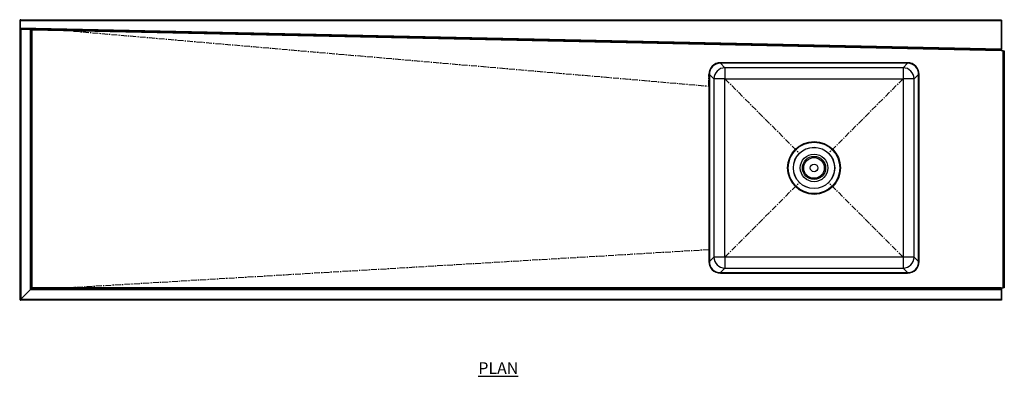
# Model space of a CAD drawing. Units: millimetres. Extents: x 1653 to 5153, y 924 to 3717.
# Drawn here: x 1653 to 3759, y 2955 to 3717 of the extents above; entities that cross this region are included whole.
import ezdxf

# ---------------------------------------------------------------- set-up
doc = ezdxf.new("R2010")
doc.units = ezdxf.units.MM
doc.linetypes.add('CENTERX2', pattern=[20.32, 12.7, -2.54, 2.54, -2.54])
doc.layers.add('01-6-0600-SHELF', color=7, linetype='Continuous')
doc.styles.add('Meassure', font='arial.ttf')

msp = doc.modelspace()

# ---------------------------------------------------------------- linework, layer by layer
at = {"color": 7, "linetype": 'Continuous', "lineweight": 25}
for p, q in [((1654, 3714.3), (1652.8, 3714.3)), ((1652.8, 3714.3), (1652.8, 3696.6)), ((1654, 3714.3), (1654, 3697.1)), ((1654, 3699.3), (1654, 3714.3)), ((3751.5, 3714.3), (1654, 3714.3)), ((1655.5, 3717), (1655.5, 3717)), ((1655.5, 3717), (3750, 3717)), ((3751.5, 3714.3), (3752.7, 3714.3)), ((3751.5, 3714.3), (3751.5, 3654.8)), ((3752.7, 3714.3), (3752.7, 3653.2)), ((1654, 3696.6), (1652.8, 3696.6)), ((1652.8, 3696.5), (1652.8, 3118.4)), ((1654, 3696.5), (1652.8, 3696.5)), ((1654, 3699.3), (3751.5, 3654.8)), ((1654, 3697.1), (1654, 3696.6)), ((1654, 3696.6), (1654, 3696.7)), ((3751.5, 3652.1), (1654, 3696.6)), ((1655.5, 3696.5), (1675.1, 3696.1)), ((1655.5, 3696.5), (1655.5, 3119.9)), ((1658.5, 3696.5), (1655.5, 3696.5)), ((1661.8, 3696.4), (1661.8, 3696.5)), ((1675.1, 3696.1), (1675.1, 3139.5)), ((1677.8, 3696.1), (1677.8, 3142.2)), ((1679.1, 3694.8), (1679.1, 3694.8)), ((3751.5, 3650.6), (1679.3, 3694.6)), ((1679.3, 3143.6), (1679.3, 3694.6)), ((3751.5, 3653.3), (3751.5, 3652.1)), ((3752.7, 3653.2), (3751.5, 3653.2)), ((3751.5, 3652.1), (3751.5, 3650.6)), ((3755.9, 3650.4), (3751.5, 3650.6)), ((3755.9, 3143.6), (3755.9, 3650.4)), ((3755.9, 3650.4), (3758.6, 3650.4)), ((3758.6, 3650.4), (3758.6, 3143.6)), ((3551.6, 3625.1), (3151.6, 3625.1)), ((3551.6, 3625.1), (3151.6, 3625.1)), ((3161.2, 3614.3), (3151.6, 3623.9)), ((3551.6, 3623.9), (3151.6, 3623.9)), ((3551.6, 3623.9), (3541.9, 3614.3)), ((3541.9, 3614.3), (3161.2, 3614.3)), ((3161.2, 3614.3), (3161.2, 3590.5)), ((3541.9, 3614.3), (3541.9, 3590.5)), ((3126.6, 3600.1), (3126.6, 3200.1)), ((3126.6, 3600.1), (3126.6, 3200.1)), ((3127.8, 3600.1), (3137.4, 3590.5)), ((3127.8, 3600.1), (3127.8, 3200.1)), ((3137.4, 3590.5), (3137.4, 3209.7)), ((3161.2, 3590.5), (3137.4, 3590.5)), ((3161.2, 3590.5), (3541.9, 3590.5)), ((3161.2, 3209.7), (3161.2, 3590.5)), ((3565.7, 3590.5), (3541.9, 3590.5)), ((3541.9, 3590.5), (3541.9, 3209.7)), ((3565.7, 3590.5), (3575.4, 3600.1)), ((3565.7, 3209.7), (3565.7, 3590.5)), ((3575.4, 3200.1), (3575.4, 3600.1)), ((3576.6, 3200.1), (3576.6, 3600.1)), ((3576.6, 3200.1), (3576.6, 3600.1)), ((3137.4, 3209.7), (3127.8, 3200.1)), ((3161.2, 3209.7), (3137.4, 3209.7)), ((3161.2, 3209.7), (3161.2, 3185.9)), ((3541.9, 3209.7), (3161.2, 3209.7)), ((3541.9, 3209.7), (3541.9, 3185.9)), ((3565.7, 3209.7), (3541.9, 3209.7)), ((3575.4, 3200.1), (3565.7, 3209.7)), ((3151.6, 3176.3), (3161.2, 3185.9)), ((3161.2, 3185.9), (3541.9, 3185.9)), ((3541.9, 3185.9), (3551.6, 3176.3)), ((3151.6, 3176.3), (3551.6, 3176.3)), ((3151.6, 3175.1), (3551.6, 3175.1)), ((3151.6, 3175.1), (3551.6, 3175.1)), ((1675.1, 3139.5), (1655.5, 3119.9)), ((1675.1, 3139.4), (1655.5, 3119.8)), ((3751.5, 3139.4), (1675.1, 3139.4)), ((1677.8, 3142.1), (3751.5, 3142.1)), ((3751.5, 3143.6), (1679.3, 3143.6)), ((3751.5, 3143.6), (3751.5, 3142.1)), ((3751.5, 3143.6), (3755.9, 3143.6)), ((3751.5, 3142.1), (3751.5, 3139.4)), ((3752.7, 3141.5), (3751.5, 3141.5)), ((3751.5, 3139.4), (3751.5, 3119.8)), ((3752.7, 3141.5), (3752.7, 3117.7)), ((3758.6, 3143.6), (3755.9, 3143.6)), ((1654, 3118.4), (1652.8, 3118.4)), ((1654, 3118.3), (1654, 3117.1)), ((3751.5, 3117.1), (1654, 3117.1)), ((1655.5, 3119.8), (3751.5, 3119.8)), ((3751.5, 3119.8), (3751.5, 3117.1)), ((3752.7, 3117.7), (3751.5, 3117.7))]:
    msp.add_line(p, q, dxfattribs=at)
at = {"color": 8, "linetype": 'Continuous', "lineweight": 25}
for p, q in [((1655.5, 3696.5), (1655.5, 3696.5)), ((1656.7, 3120.9), (1656.7, 3121.1))]:
    msp.add_line(p, q, dxfattribs=at)
at = {"color": 7, "linetype": 'CENTERX2'}
for p, q in [((1767.8, 3692.7), (3126.6, 3575.1)), ((3126.6, 3575.1), (3126.6, 3600.1)), ((3161.2, 3590.5), (3319.7, 3431.9)), ((3541.9, 3590.5), (3383.4, 3431.9)), ((3161.2, 3209.7), (3319.7, 3368.3)), ((3541.9, 3209.7), (3383.4, 3368.3)), ((3126.6, 3225.1), (1757.8, 3143.6)), ((3126.6, 3225.1), (3126.6, 3200.1))]:
    msp.add_line(p, q, dxfattribs=at)
at = {"color": 7, "linetype": 'Continuous', "lineweight": 25}
for radius in [56.5, 55, 44.2, 44, 29.4, 24.8, 22, 8]:
    msp.add_circle((3351.6, 3400.1), radius, dxfattribs=at)
for centre, radius, start, end in [((3151.6, 3600.1), 25, 90, 180), ((3551.6, 3600.1), 25, 0, 90), ((3161.2, 3590.4), 23.8, 90.0817, 179.9183), ((3541.9, 3590.4), 23.8, 0.0817, 89.9183), ((3161.2, 3209.7), 23.8, 180.0817, 269.9183), ((3541.9, 3209.7), 23.8, 270.0817, 359.9183), ((3151.6, 3200.1), 25, 180, 270), ((3551.6, 3200.1), 25, 270, 0)]:
    msp.add_arc(centre, radius, start, end, dxfattribs=at)
for centre, major_axis in [((3151.6, 3600.1), (-17.7, 17.7)), ((3151.6, 3600.1), (-16.8, 16.8)), ((3551.6, 3600.1), (17.7, 17.7)), ((3551.6, 3600.1), (16.8, 16.8)), ((3151.6, 3200.1), (-17.7, -17.7)), ((3151.6, 3200.1), (-16.8, -16.8)), ((3551.6, 3200.1), (16.8, -16.8)), ((3551.6, 3200.1), (17.7, -17.7))]:
    msp.add_ellipse(centre, major_axis=major_axis, ratio=0.998783, start_param=5.498396, end_param=7.067974, dxfattribs=at)
for points in [[(1655.5, 3717), (1655.1, 3716.9), (1654.4, 3716.9), (1653.5, 3716.2), (1652.9, 3715.3), (1652.8, 3714.6), (1652.8, 3714.3)], [(3750, 3717), (3750.4, 3716.9), (3751.1, 3716.9), (3752, 3716.2), (3752.6, 3715.3), (3752.7, 3714.6), (3752.7, 3714.3)], [(1652.8, 3696.5), (1652.8, 3696.5), (1652.9, 3696.5), (1653.5, 3696.5), (1654.4, 3696.5), (1655.1, 3696.5), (1655.5, 3696.5)], [(1675.1, 3696.1), (1675.4, 3696.1), (1676.1, 3696.1), (1677, 3696.1), (1677.6, 3696.1), (1677.7, 3696.1), (1677.8, 3696.1)], [(3751.5, 3654.8), (3751.5, 3654.4), (3751.5, 3653.7), (3751.5, 3652.8), (3751.5, 3652.2), (3751.5, 3652.1), (3751.5, 3652.1)]]:
    msp.add_open_spline(points, degree=3, dxfattribs=at)
for points, knots in [([(1654, 3714.3), (1654.1, 3714.6), (1654.3, 3715.3), (1654.7, 3716.1), (1655, 3716.7), (1655.3, 3717), (1655.4, 3717), (1655.5, 3717)], [0, 0, 0, 0, 0.227761, 0.455584, 0.683406, 0.911229, 1, 1, 1, 1]), ([(1654.3, 3715.3), (1654.2, 3715.1), (1654, 3714.8), (1654, 3714.5), (1654, 3714.3)], [0, 0, 0, 0, 0.449196, 1, 1, 1, 1]), ([(3750, 3717), (3750.1, 3717), (3750.4, 3716.9), (3750.7, 3716.4), (3751, 3715.6), (3751.3, 3714.9), (3751.5, 3714.4), (3751.5, 3714.3)], [0, 0, 0, 0, 0.227761, 0.455584, 0.683406, 0.911229, 1, 1, 1, 1]), ([(3751.2, 3715.2), (3751.3, 3715.1), (3751.5, 3714.8), (3751.5, 3714.5), (3751.5, 3714.3)], [0, 0, 0, 0, 0.395104, 1, 1, 1, 1]), ([(1654, 3697.1), (1654, 3697.2), (1654, 3697.5), (1654, 3698.3), (1654, 3699), (1654, 3699.3)], [0, 0, 0, 0, 0.226194, 0.613097, 1, 1, 1, 1]), ([(1679.3, 3694.6), (1679, 3694.8), (1678.7, 3695.2), (1678.2, 3695.7), (1678, 3696), (1677.9, 3696.1), (1677.8, 3696.1), (1677.8, 3696.1)], [0, 0, 0, 0, 0.347652, 0.566278, 0.738855, 0.912072, 1, 1, 1, 1]), ([(1677.8, 3696.1), (1677.8, 3696), (1677.8, 3696), (1677.9, 3695.9), (1678.1, 3695.8), (1678.3, 3695.6), (1678.7, 3695.2), (1679, 3694.8), (1679.3, 3694.6)], [0, 0, 0, 0, 0.130685, 0.250405, 0.360378, 0.46218, 0.682597, 1, 1, 1, 1]), ([(1677.8, 3142.2), (1677.7, 3142.1), (1677.7, 3142), (1677.3, 3141.7), (1676.7, 3141.1), (1675.9, 3140.3), (1675.4, 3139.8), (1675.1, 3139.5)], [0, 0, 0, 0, 0.168026, 0.303016, 0.547278, 0.731513, 1, 1, 1, 1]), ([(1675.1, 3139.4), (1675.5, 3139.7), (1676, 3140.3), (1676.8, 3141.1), (1677.4, 3141.6), (1677.7, 3142), (1677.8, 3142.1), (1677.8, 3142.1)], [0, 0, 0, 0, 0.268487, 0.452722, 0.696984, 0.831974, 1, 1, 1, 1]), ([(1677.8, 3142.1), (1677.8, 3142.1), (1677.9, 3142.1), (1678, 3142.3), (1678.3, 3142.6), (1678.7, 3143.1), (1679.1, 3143.4), (1679.3, 3143.6)], [0, 0, 0, 0, 0.1584939, 0.3168641, 0.4801017, 0.7459998, 1, 1, 1, 1]), ([(1679.3, 3143.6), (1679, 3143.4), (1678.7, 3143), (1678.3, 3142.6), (1678, 3142.4), (1677.9, 3142.3), (1677.8, 3142.2), (1677.8, 3142.2), (1677.8, 3142.2)], [0, 0, 0, 0, 0.317123, 0.533606, 0.649593, 0.764524, 0.88061, 1, 1, 1, 1]), ([(1655.5, 3119.9), (1655.1, 3119.7), (1654.5, 3119.5), (1653.6, 3119.2), (1653, 3118.8), (1652.8, 3118.6), (1652.8, 3118.4), (1652.8, 3118.4)], [0, 0, 0, 0, 0.227756, 0.455572, 0.683389, 0.911205, 1, 1, 1, 1]), ([(1655.5, 3119.9), (1655.3, 3119.7), (1654.9, 3119.5), (1654.4, 3119.1), (1654, 3118.8), (1654, 3118.5), (1654, 3118.4)], [0, 0, 0, 0, 0.222238, 0.477043, 0.731932, 1, 1, 1, 1]), ([(1654, 3117.1), (1654.1, 3117.1), (1654.4, 3117.2), (1654.7, 3117.7), (1655, 3118.5), (1655.3, 3119.2), (1655.5, 3119.7), (1655.5, 3119.8)], [0, 0, 0, 0, 0.227767, 0.455596, 0.683424, 0.911253, 1, 1, 1, 1]), ([(1654, 3118.3), (1654.1, 3118.3), (1654.4, 3118.3), (1654.7, 3118.7), (1655.1, 3119.2), (1655.4, 3119.6), (1655.5, 3119.8)], [0, 0, 0, 0, 0.222206, 0.477046, 0.731969, 1, 1, 1, 1])]:
    msp.add_open_spline(points, degree=3, knots=knots, dxfattribs=at)

# ---------------------------------------------------------------- texts
at = {"layer": '01-6-0600-SHELF', "insert": (2676.4, 2972.2), "char_height": 25, "width": 311.351, "attachment_point": 5, "style": 'Meassure'}
msp.add_mtext('{\\LPLAN}', dxfattribs=at)

doc.saveas('drawing.dxf')
